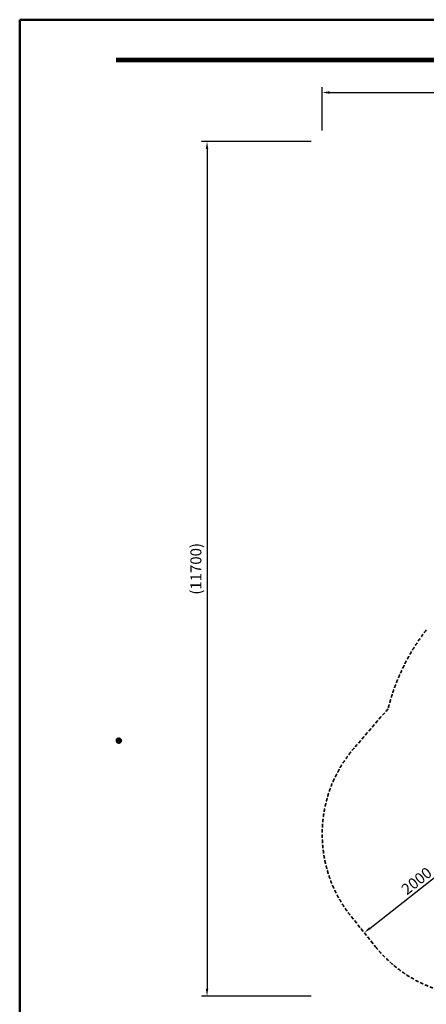
# Model space of a CAD drawing. Units: millimetres. Extents: x 0 to 29700, y 0 to 21000.
# Drawn here: x 0 to 5553, y 7547 to 21000 of the extents above; entities that cross this region are included whole.
import ezdxf
from ezdxf.enums import TextEntityAlignment as Align

# ---------------------------------------------------------------- set-up
doc = ezdxf.new("R2010")
doc.units = ezdxf.units.MM
doc.header["$LTSCALE"] = 15
doc.linetypes.add('HIDDEN2', pattern=[4.7625, 3.175, -1.5875])
doc.layers.get('0').update_dxf_attribs({"lineweight": 50})
doc.layers.get('DEFPOINTS').update_dxf_attribs({"lineweight": 50})
doc.layers.add('P_2DIM', color=6, linetype='Continuous', lineweight=25)
doc.layers.add('SAFETY-ZONE', color=2, linetype='HIDDEN2', lineweight=35)
doc.layers.add('P_5DRAWFRAME', color=104, linetype='Continuous')
doc.styles.add('BIGFONT', font='simplex.shx', dxfattribs={"bigfont": 'bigfont.shx'})
doc.dimstyles.new('DIMBIGFONT$0', dxfattribs={"dimscale": 50, "dimtxt": 3, "dimasz": 2, "dimexe": 1.5, "dimexo": 3, "dimgap": 0.75, "dimtad": 1, "dimdec": 0, "dimdsep": 46, "dimtxsty": 'BIGFONT', "dimcen": 0, "dimclrd": 256, "dimclre": 256, "dimclrt": 230, "dimadec": 0, "dimazin": 0, "dimtfac": 0.6, "dimtdec": 0, "dimtofl": 0, "dimtmove": 2, "dimatfit": 3, "dimfxl": 1, "dimtvp": 1, "dimtolj": 1, "dimarcsym": 0})

# ---------------------------------------------------------------- blocks, each defined once
blk = doc.blocks.new('DFP2')
at = {"color": 0}
for p, q in [((26.35, 409.5), (580.85, 409.5)), ((26.35, 409.4), (580.85, 409.4)), ((580.85, 409.3), (26.35, 409.3)), ((26.35, 409.2), (580.85, 409.2)), ((26.35, 409.1), (580.85, 409.1)), ((26.35, 409), (580.85, 409)), ((580.85, 408.9), (26.35, 408.9)), ((580.85, 408.8), (26.35, 408.8)), ((580.85, 408.7), (26.35, 408.7)), ((580.85, 408.6), (26.35, 408.6)), ((580.85, 408.5), (26.35, 408.5)), ((26.35, 223), (27.1, 223.75)), ((26.36, 222.87), (27.23, 223.74)), ((26.37, 223.16), (26.94, 223.73)), ((26.39, 222.76), (27.34, 223.71)), ((26.43, 222.66), (27.44, 223.67)), ((26.43, 223.34), (27.44, 222.33)), ((26.46, 223.4), (26.7, 223.64)), ((26.49, 222.57), (27.53, 223.61)), ((26.49, 223.43), (27.53, 222.39)), ((26.55, 222.49), (27.61, 223.55)), ((26.55, 223.51), (27.61, 222.45)), ((26.62, 223.58), (27.68, 222.52)), ((26.62, 222.42), (27.68, 223.48)), ((26.7, 223.64), (27.74, 222.6)), ((26.7, 222.36), (27.74, 223.4)), ((26.8, 223.69), (27.79, 222.7)), ((26.9, 223.72), (27.82, 222.8)), ((27.02, 223.75), (27.85, 222.92)), ((27.16, 223.75), (27.85, 223.06)), ((27.33, 223.71), (27.81, 223.23)), ((26.35, 223), (27.1, 222.25)), ((26.36, 223.13), (27.23, 222.26)), ((26.37, 222.84), (26.94, 222.27)), ((26.39, 223.24), (27.34, 222.29)), ((26.46, 222.6), (26.7, 222.36)), ((26.8, 222.31), (27.79, 223.3)), ((26.9, 222.28), (27.82, 223.2)), ((27.02, 222.25), (27.85, 223.08)), ((27.16, 222.25), (27.85, 222.94)), ((27.33, 222.29), (27.81, 222.77))]:
    blk.add_line(p, q, dxfattribs=at)
at = {"layer": 'DEFPOINTS', "color": 0}
for q in [(594, 420), (0, 0)]:
    blk.add_line((0, 420), q, dxfattribs=at)
at = {"color": 83, "ltscale": 0.5, "style": 'BIGFONT', "flags": 8}
for tag, p in [('REV05', (34.1, 32.19)), ('REV04', (34.1, 27.14)), ('REV03', (34.1, 21.89)), ('REV02', (34.1, 16.64)), ('REV01', (34.1, 11.39))]:
    blk.add_attdef(tag, text='', height=2, dxfattribs=at).set_placement(p, align=Align.BOTTOM_LEFT)
for tag, p in [('REVD5', (101.67, 32.19)), ('R5D', (116.23, 32.19)), ('R5C', (125.35, 32.19)), ('R5A', (134.48, 32.19)), ('REVD4', (101.67, 27.14)), ('R4D', (116.23, 27.14)), ('R4C', (125.35, 27.14)), ('R4A', (134.48, 27.14)), ('REVD3', (101.67, 21.89)), ('R3D', (116.23, 21.89)), ('R3C', (125.35, 21.89)), ('R3A', (134.48, 21.89)), ('REVD2', (101.67, 16.64)), ('R2D', (116.23, 16.64)), ('R2C', (125.35, 16.64)), ('R2A', (134.48, 16.64)), ('REVD1', (101.67, 11.39)), ('R1D', (116.23, 11.39)), ('R1C', (125.35, 11.39)), ('R1A', (134.48, 11.39))]:
    blk.add_attdef(tag, text='', height=2, dxfattribs=at).set_placement(p, align=Align.BOTTOM_CENTER)
at = {"color": 83, "ltscale": 0.5, "style": 'BIGFONT'}
for tag, height, p in [('PROJECT1', 4, (429.42, 29.5)), ('DATE', 3, (503.03, 29.02)), ('SCALE', 3, (542.35, 28.81)), ('PROJECT2', 4, (430.24, 20.28)), ('PROJECT3', 4, (430.24, 11.59)), ('DWGNO', 3, (513.51, 12.49))]:
    blk.add_attdef(tag, text='', height=height, dxfattribs=at).set_placement(p, align=Align.BOTTOM_CENTER)
blk = doc.blocks.new('*D8')
at = {"layer": 'DEFPOINTS', "color": 0}
for p in [(6275, 9765), (6324, 9703), (4754, 8463)]:
    blk.add_point(p, dxfattribs=at)
at = {"layer": 'P_2DIM', "lineweight": -2}
for p, q in [((6231, 9821), (6228, 9824)), ((4784, 8588), (6196, 9703)), ((4661, 8581), (4659, 8585))]:
    blk.add_line(p, q, dxfattribs=at)
at = {"layer": 'P_2DIM'}
for points in [[(6206, 9690), (6186, 9716), (6275, 9765)], [(4773, 8601), (4794, 8575), (4705, 8526)]]:
    blk.add_solid(points, dxfattribs=at)
at = {"layer": 'P_2DIM', "color": 230, "insert": (5420, 9234), "char_height": 150, "attachment_point": 5, "rotation": 38.3, "style": 'BIGFONT'}
blk.add_mtext('\\A1;2000', dxfattribs=at)
blk = doc.blocks.new('*D13')
at = {"layer": 'DEFPOINTS', "color": 0}
for p in [(13304, 20005), (4131, 19334), (13304, 19334)]:
    blk.add_point(p, dxfattribs=at)
at = {"layer": 'P_2DIM', "lineweight": -2}
for p, q in [((4131, 19484), (4131, 20080)), ((13304, 19484), (13304, 20080)), ((4231, 20005), (13204, 20005))]:
    blk.add_line(p, q, dxfattribs=at)
at = {"layer": 'P_2DIM'}
for points in [[(4231, 20022), (4231, 19988), (4131, 20005)], [(13204, 19988), (13204, 20022), (13304, 20005)]]:
    blk.add_solid(points, dxfattribs=at)
at = {"layer": 'P_2DIM', "color": 3, "insert": (8718, 20157), "char_height": 150, "attachment_point": 5, "style": 'BIGFONT'}
blk.add_mtext('\\A1;(9200)', dxfattribs=at)
blk = doc.blocks.new('*D14')
at = {"layer": 'DEFPOINTS', "color": 0}
for p in [(4131, 19334), (2558, 7660), (4131, 7660)]:
    blk.add_point(p, dxfattribs=at)
at = {"layer": 'P_2DIM', "lineweight": -2}
for p, q in [((3981, 19334), (2483, 19334)), ((2558, 19234), (2558, 7760)), ((3981, 7660), (2483, 7660))]:
    blk.add_line(p, q, dxfattribs=at)
at = {"layer": 'P_2DIM'}
for points in [[(2575, 19234), (2541, 19234), (2558, 19334)], [(2541, 7760), (2575, 7760), (2558, 7660)]]:
    blk.add_solid(points, dxfattribs=at)
at = {"layer": 'P_2DIM', "color": 3, "insert": (2406, 13497), "char_height": 150, "attachment_point": 5, "rotation": 90, "style": 'BIGFONT'}
blk.add_mtext('\\A1;(11700)', dxfattribs=at)

msp = doc.modelspace()

# ---------------------------------------------------------------- linework, layer by layer
at = {"layer": 'SAFETY-ZONE', "extrusion": (-1.22465e-16, -1, 0)}
for p, q in [((5030.9, 11585.8), (4568.4, 11049.8)), ((4527.6, 8746.8), (4860.2, 8332.6))]:
    msp.add_line(p, q, dxfattribs=at)
at = {"layer": 'SAFETY-ZONE'}
for centre, radius, start, end in [((7860.3, 10878.7), 2916.4, 142.29921, 165.97007), ((5931.1, 9873.8), 1800, 139.20625, 218.76499), ((6263.7, 9459.7), 1800, 218.76499, 298.32372)]:
    msp.add_arc(centre, radius, start, end, dxfattribs=at)

# ---------------------------------------------------------------- block references
at = {"layer": 'P_5DRAWFRAME', "xscale": 50, "yscale": 50, "zscale": 50}
msp.add_blockref('DFP2', (-0.4, -0.3, 0), dxfattribs=at)

# ---------------------------------------------------------------- dimensions: what is measured, and where the dimension line sits
at = {"layer": 'P_2DIM'}
dim = msp.add_linear_dim(base=(13304.3, 20005.1), p1=(4131.1, 19333.8), p2=(13304.3, 19333.8), text='(<>)', dimstyle='DIMBIGFONT$0', override={"dimrnd": 100, "dimclrt": 3}, dxfattribs=at)
dim.commit()
dim.dimension.update_dxf_attribs({"geometry": '*D13', "text_midpoint": (8717.7, 20156.9)})
dim = msp.add_linear_dim(base=(2558, 7659.7), p1=(4131.1, 19333.8), p2=(4131.1, 7659.7), angle=90, text='(<>)', dimstyle='DIMBIGFONT$0', override={"dimrnd": 100, "dimclrt": 3}, dxfattribs=at)
dim.commit()
dim.dimension.update_dxf_attribs({"geometry": '*D14', "text_midpoint": (2406.2, 13496.7)})
dim = msp.add_linear_dim(base=(6274.6, 9765.3), p1=(4754.3, 8463.4), p2=(6323.9, 9702.9), angle=38.29998, dimstyle='DIMBIGFONT$0', dxfattribs=at)
dim.commit()
dim.dimension.update_dxf_attribs({"geometry": '*D8', "text_midpoint": (5420.1, 9233.8)})

doc.saveas('drawing.dxf')
